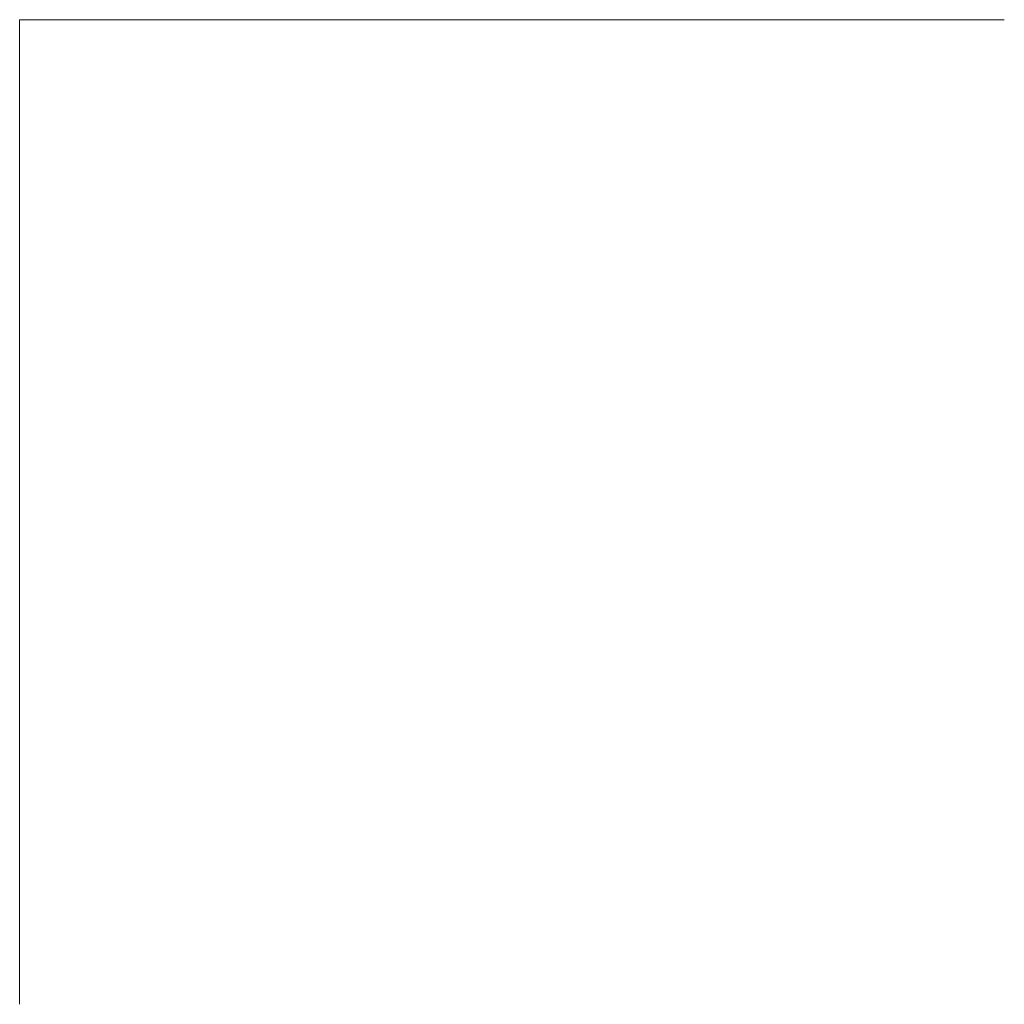
# Model space of a CAD drawing. Units: millimetres. Extents: x -3781 to 3448, y 11954 to 25788.
# Drawn here: x 3028 to 3042, y 18749 to 18763 of the extents above; entities that cross this region are included whole.
import ezdxf
from ezdxf.enums import TextEntityAlignment as Align

# ---------------------------------------------------------------- set-up
doc = ezdxf.new("R2010")
doc.units = ezdxf.units.MM
doc.layers.add('TOPWET_VYKRESOVE_POLE', color=254, linetype='Continuous', lineweight=13)
doc.layers.add('Vrstva 4', color=255, linetype='Continuous')
doc.styles.add('BOLD_ARIAL_NARROW', font='ARIALNB.TTF')
doc.styles.add('REGULAR_ARIAL_NARROW', font='ARIALN.TTF')

# ---------------------------------------------------------------- blocks, each defined once
blk = doc.blocks.new('*U290')
at = {"layer": 'Vrstva 4', "color": 8, "lineweight": 5, "true_color": 0x828282}
blk.add_lwpolyline([(96, -7), (96, 0), (103, 0)], dxfattribs=at)
at = {"color": 7}
for tag, height, style, p in [('01_OZNAČENÍ_VÝKRESU', 3, 'BOLD_ARIAL_NARROW', (87.5, 284.2321)), ('08_REZERVNÍ_POLE', 2.25, 'REGULAR_ARIAL_NARROW', (5.1641, 12.8319))]:
    blk.add_attdef(tag, text='', height=height, dxfattribs=dict(at, style=style)).set_placement(p, align=Align.RIGHT)
for tag, p, style in [('02_NADPIS_HLAVNÍ', (-80.6751, 29.0554), 'BOLD_ARIAL_NARROW'), ('06_VÁHA_KG', (-7.9637, 23.6601), 'REGULAR_ARIAL_NARROW'), ('03_TYP', (-80.6751, 23.6601), 'BOLD_ARIAL_NARROW'), ('04_KÓD_NEBO_PODNADPIS', (-82.1051, 18.2271), 'REGULAR_ARIAL_NARROW'), ('07_MATERIÁL', (-7.9637, 18.2271), 'REGULAR_ARIAL_NARROW'), ('05_MĚŘÍTKO', (-80.6751, 12.8319), 'REGULAR_ARIAL_NARROW')]:
    blk.add_attdef(tag, p, '', height=2.25, dxfattribs=dict(at, style=style))

msp = doc.modelspace()

# ---------------------------------------------------------------- block references
at = {"layer": 'TOPWET_VYKRESOVE_POLE', "ltscale": 40, "xscale": 2, "yscale": 2, "zscale": 2}
msp.add_blockref('*U290', (2836.388, 18762.5), dxfattribs=at)

doc.saveas('drawing.dxf')
